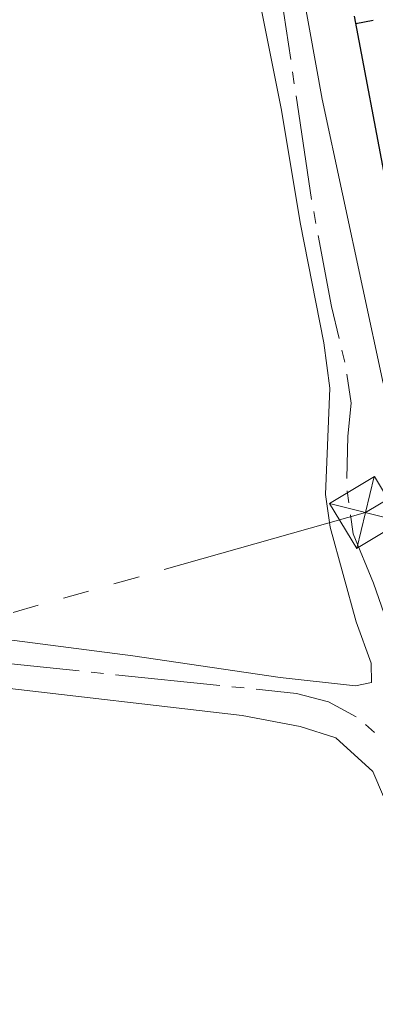
# Model space of a CAD drawing. Units: metres. Extents: x 617582 to 622088, y 689909 to 692955.
# Drawn here: x 619683 to 619733, y 690396 to 690537 of the extents above; entities that cross this region are included whole.
import ezdxf

# ---------------------------------------------------------------- set-up
doc = ezdxf.new("R2010")
doc.units = ezdxf.units.M
doc.header["$MEASUREMENT"] = 0
for name, color, linetype, lineweight in [('Carátula', 7, 'Continuous', 0), ('Edificios construcciones cerramientos', 7, 'Continuous', 0), ('Elementos auxiliares', 7, 'Continuous', 0), ('Entidades rústicas y varios', 7, 'Continuous', 0), ('Hidrografía', 7, 'Continuous', 0), ('Líneas de conducción', 7, 'Continuous', 0), ('Suelo Urbano', 7, 'Continuous', 0)]:
    doc.layers.add(name, color=color, linetype=linetype, lineweight=lineweight)

# ---------------------------------------------------------------- blocks, each defined once
blk = doc.blocks.new('5TME_17')
at = {"layer": 'Líneas de conducción', "color": 250, "linetype": 'Continuous', "lineweight": 0}
for p, q in [((-3.750045622000471, 3.749933043960482), (3.750045622000471, -3.749933043844067)), ((3.723199786618352, 3.775449026492424), (-3.715832695364952, -3.78454440808855))]:
    blk.add_line(p, q, dxfattribs=at)
at = {"layer": 'Líneas de conducción', "color": 250, "linetype": 'Continuous', "lineweight": 0, "flags": 128}
blk.add_lwpolyline([(-3.749933043727651, -3.750045621884055), (3.750045622000471, -3.749933043844067), (3.749933043960482, 3.750045622116886), (-3.750045622000471, 3.749933043960482), (-3.715832695364952, -3.78454440808855)], dxfattribs=at)

msp = doc.modelspace()

# ---------------------------------------------------------------- linework, layer by layer
at = {"layer": 'Carátula', "color": 7, "linetype": 'Continuous', "lineweight": 0}
msp.add_3dface([(617633.1939999999, 689908.8200000001), (622087.534, 689985.2860000001), (622036.5560000001, 692954.8589999999), (617582.216, 692878.392)], dxfattribs=at)
msp.add_3dface([(617633.1939999999, 689908.8200000001), (622087.534, 689985.2860000001), (622036.5560000001, 692954.8589999999), (617582.216, 692878.392)], dxfattribs=at)
at = {"layer": 'Edificios construcciones cerramientos', "color": 1, "linetype": 'Continuous', "lineweight": 25}
for p, q in [((619735.013, 690513.378), (619730.46, 690537.328)), ((619733.1268564626, 690536.6858117483, 352.53943556185), (619730.6708423586, 690536.2189126997, 352.53943556185))]:
    msp.add_line(p, q, dxfattribs=at)
at = {"layer": 'Elementos auxiliares', "color": 250, "linetype": 'Continuous', "lineweight": 0}
msp.add_3dface([(618495.31, 690317.6499999999), (618456.1599999999, 692630.8500000001), (621886.6699999999, 692689.77), (621926.95, 690376.56)], dxfattribs=at)
at = {"layer": 'Entidades rústicas y varios', "color": 92, "linetype": 'Continuous', "lineweight": 0}
for points in [[(619678.595, 690592.3189999999, 349.795), (619686.719, 690591.531, 349.932), (619695.8430000001, 690588.8970000001, 349.864), (619701.9199999999, 690585.976, 349.795), (619705.564, 690583.0449999999, 349.727), (619707.942, 690579.7309999999, 349.727), (619710.223, 690575.081, 349.727), (619712.1340000001, 690568.716, 349.727), (619716.601, 690541.0860000001, 349.692), (619720.031, 690523.8659999999, 349.727), (619722.702, 690507.808, 349.761), (619726.064, 690490.554, 349.692), (619726.9469999999, 690484.0830000001, 349.658), (619726.2919999999, 690468.8670000001, 349.692), (619726.997, 690464.1769999999, 349.692), (619730.685, 690450.658, 349.692), (619732.868, 690444.74, 349.692), (619732.9140000001, 690441.9650000001, 349.692), (619730.621, 690441.51, 349.692), (619719.8230000001, 690442.6640000001, 349.83), (619698.7390000001, 690445.7960000001, 349.932), (619677.6910000001, 690448.5179999999, 350.001)], [(619678.2339999999, 690441.462, 349.384), (619714.398, 690437.2620000001, 349.521), (619722.696, 690435.6869999999, 349.418), (619727.808, 690434.0290000001, 349.418), (619733.0700000001, 690429.22, 349.418), (619734.6270000001, 690425.6640000001, 349.418), (619735.8800000001, 690420.906, 349.384), (619738.905, 690402.212, 349.418), (619742.858, 690366.5279999999, 349.453), (619746.281, 690342.8670000001, 349.453), (619746.9299999999, 690339.1359999999, 349.453)]]:
    msp.add_polyline3d(points, dxfattribs=at)
at = {"layer": 'Hidrografía', "color": 5, "linetype": 'Continuous', "lineweight": 0}
for p, q in [((619719.1281806731, 690545.9367032186), (619721.3309020083, 690531.0993219814)), ((619721.5878861642, 690529.3682941704), (619721.84487032, 690527.6372663593)), ((619722.1018544759, 690525.9062385482), (619724.3045758111, 690511.068857311)), ((619724.627480685, 690509.348908169), (619724.9504945509, 690507.6289773441)), ((619728.661409521, 690489.5097373019), (619729.065079863, 690487.8069307199)), ((619729.440113771, 690469.4099596904), (619729.6719615103, 690467.6753857869)), ((619676.1210683896, 690445.158038032), (619691.0418313132, 690443.6192225395)), ((619692.7825869876, 690443.4396940654), (619694.5233426618, 690443.2601655913)), ((619696.2640983362, 690443.0806371171), (619711.1848612598, 690441.5418216246)), ((619712.925616934, 690441.3622931505), (619714.6663726084, 690441.1827646764)), ((619732.0217871533, 690435.955895775), (619733.3243851576, 690434.7872476503))]:
    msp.add_line(p, q, dxfattribs=at)
at = {"layer": 'Hidrografía', "color": 5, "linetype": 'Continuous', "lineweight": 0, "flags": 128}
for points in [[(619725.273508417, 690505.9090465191), (619727.179, 690495.763), (619728.2577391793, 690491.2125438838)], [(619729.3597503521, 690486.0831246399), (619729.9780000001, 690481.933), (619729.5179999999, 690477.203), (619729.3671600476, 690471.15311804)], [(619729.9038092499, 690465.9408118837), (619730.2620000001, 690463.2609999999), (619733.2039999999, 690456.1810000001), (619734.6926930519, 690451.7975176193)], [(619716.4071282828, 690441.0032362023), (619722.169, 690440.409), (619726.753, 690439.193), (619730.6815378056, 690437.0710435624)]]:
    msp.add_lwpolyline(points, dxfattribs=at)
at = {"layer": 'Líneas de conducción', "color": 6, "linetype": 'Continuous', "lineweight": 0}
for p, q in [((619696.020874352, 690456.0801800119), (619699.6289751809, 690457.1019595964)), ((619688.8046726943, 690454.0366208432), (619692.412773523, 690455.0584004277)), ((619681.5884710364, 690451.9930616743), (619685.1965718654, 690453.0148412588))]:
    msp.add_line(p, q, dxfattribs=at)
at = {"layer": 'Líneas de conducción', "color": 6, "linetype": 'Continuous', "lineweight": 0, "flags": 128}
msp.add_lwpolyline([(619703.2370760099, 690458.1237391809), (619732.0490000001, 690466.283), (619738.5234804938, 690470.1762540233)], dxfattribs=at)
at = {"layer": 'Suelo Urbano', "color": 1, "linetype": 'Continuous', "lineweight": 0}
msp.add_polyline3d([(619714.125, 690581.0449999999, 349.763), (619720.3200000001, 690556.068, 349.763), (619725.862, 690525.4269999999, 349.728), (619734.5630000001, 690484.7919999999, 349.763)], dxfattribs=at)

# ---------------------------------------------------------------- block references
at = {"layer": 'Líneas de conducción', "color": 250, "linetype": 'Continuous', "lineweight": 0, "rotation": 31.01006213174629}
msp.add_blockref('5TME_17', (619732.0430000001, 690466.284, 349.74), dxfattribs=at)

doc.saveas('drawing.dxf')
